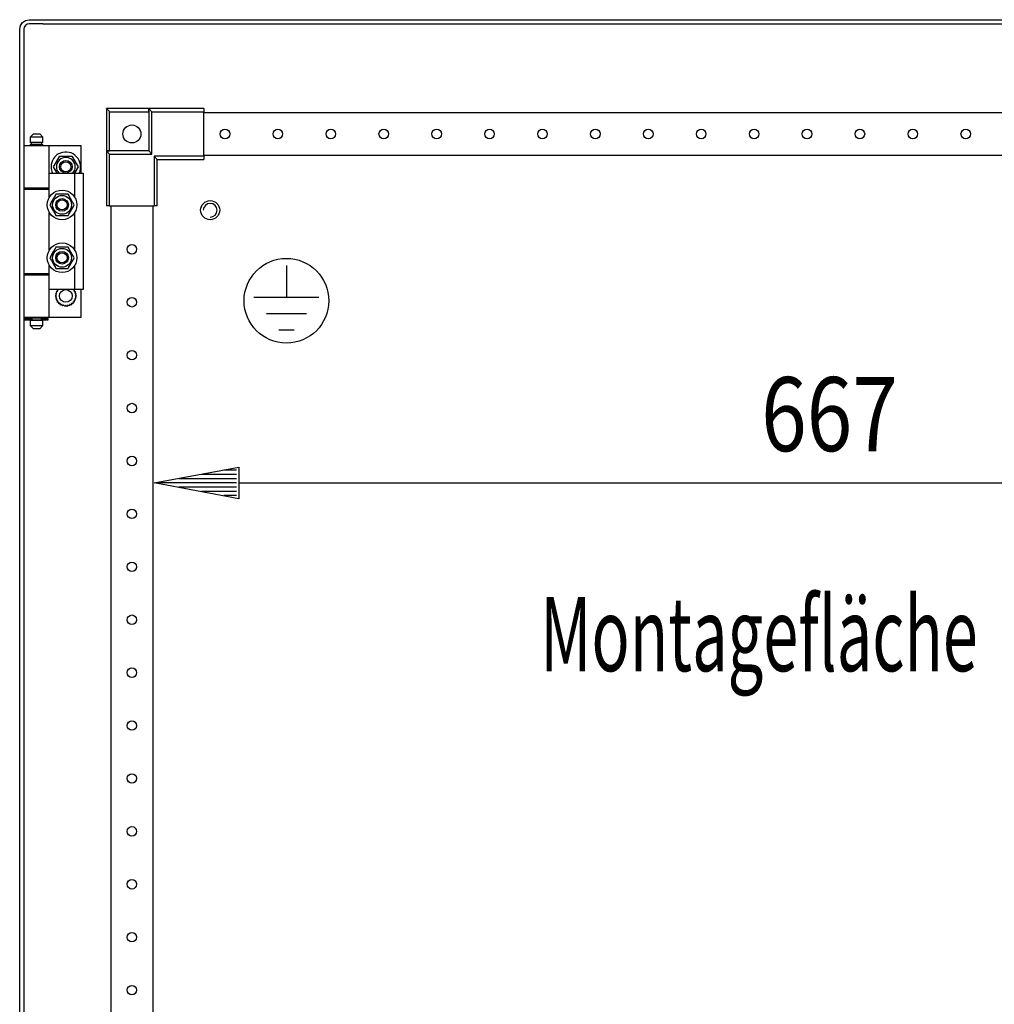
# Model space of a CAD drawing. Extents: x -6 to 5935, y 13 to 4213.
# Drawn here: x 2381 to 2842, y 2725 to 3190 of the extents above; entities that cross this region are included whole.
import ezdxf

# ---------------------------------------------------------------- set-up
doc = ezdxf.new("R2010")
doc.units = 0
doc.layers.add('1', color=7, linetype='CONTINUOUS')
doc.layers.add('49', color=7, linetype='CONTINUOUS')

msp = doc.modelspace()

# ---------------------------------------------------------------- linework, layer by layer
at = {"layer": '1'}
for p, q in [((2381.4882, 3185.6125), (2381.8307, 3187.3346)), ((2381.8307, 3187.3346), (2382.8062, 3188.7945)), ((2382.8062, 3188.7945), (2384.2661, 3189.77)), ((2384.2204, 3187.3803), (2383.6785, 3186.5692)), ((2385.0315, 3187.9222), (2384.2204, 3187.3803)), ((2384.2661, 3189.77), (2385.9882, 3190.1125)), ((2385.9882, 3188.1125), (2385.0315, 3187.9222)), ((2385.9847, 3190.1125), (2385.9882, 3190.1125)), ((2385.9847, 3190.1118), (2385.9847, 3190.1125)), ((2385.9882, 3190.1125), (2392.4832, 3190.1125)), ((2392.4832, 3188.1125), (2385.9882, 3188.1125)), ((2392.4832, 3190.1125), (2392.4882, 3190.1125)), ((2392.4882, 3188.1125), (2392.4832, 3188.1125)), ((2392.4882, 3190.1125), (3164.4882, 3190.1125)), ((2392.4882, 3188.1125), (3164.4882, 3188.1125)), ((2381.4882, 2227.5825), (2381.4882, 3185.6125)), ((2383.6785, 3186.5692), (2383.4882, 3185.6125)), ((2383.4882, 3185.6125), (2383.4882, 2227.5825)), ((2442.4886, 3148.113), (2422.4886, 3148.113)), ((2422.4886, 3148.113), (2422.4886, 3128.113)), ((2422.5119, 3148.0898), (2422.4886, 3148.113)), ((2422.578, 3148.0237), (2422.5119, 3148.0898)), ((2422.6999, 3147.9018), (2422.578, 3148.0237)), ((2422.8572, 3147.7444), (2422.6999, 3147.9018)), ((2423.1099, 3147.4918), (2422.8572, 3147.7444)), ((2423.3897, 3147.212), (2423.1099, 3147.4918)), ((2423.6858, 3146.9158), (2423.3897, 3147.212)), ((2423.9886, 3146.613), (2423.6858, 3146.9158)), ((2423.9886, 3128.113), (2423.9886, 3146.613)), ((2423.9886, 3146.613), (2442.4886, 3146.613)), ((2442.4886, 3146.613), (2442.4886, 3148.113)), ((2443.9886, 3146.613), (2442.4886, 3148.113)), ((2442.4886, 3148.113), (2442.4886, 3128.113)), ((2468.4886, 3148.113), (2442.4886, 3148.113)), ((2442.4886, 3146.613), (2442.4886, 3128.113)), ((2443.9886, 3126.613), (2443.9886, 3146.613)), ((2443.9886, 3146.613), (2468.4886, 3146.613)), ((2468.4886, 3148.113), (2468.4886, 3146.613)), ((2468.4886, 3125.613), (2468.4886, 3146.613)), ((3088.4886, 3146.113), (2468.4886, 3146.113)), ((2387.9882, 3136.1124), (2386.4882, 3134.6124)), ((2387.9882, 3136.1124), (2390.9882, 3136.1124)), ((2392.4882, 3134.6124), (2390.9882, 3136.1124)), ((2392.4882, 3134.6124), (2386.4882, 3134.6124)), ((2386.4882, 3134.6124), (2386.4882, 3132.1124)), ((2392.4882, 3132.1124), (2386.4882, 3132.1124)), ((2386.4882, 3131.1124), (2392.4882, 3131.1124)), ((2386.4882, 3131.1124), (2386.4882, 3130.6124)), ((2391.9882, 3132.1124), (2386.9882, 3132.1124)), ((2386.9882, 3132.1124), (2386.9882, 3131.1124)), ((2391.9882, 3131.1124), (2386.9882, 3131.1124)), ((2391.9882, 3131.1124), (2391.9882, 3132.1124)), ((2392.4882, 3132.1124), (2392.4882, 3134.6124)), ((2392.4882, 3130.6124), (2392.4882, 3131.1124)), ((2383.4882, 3130.6124), (2395.4882, 3130.6124)), ((2383.4882, 3130.6124), (2383.4882, 3110.6124)), ((2392.4882, 3130.6124), (2410.4882, 3130.6124)), ((2395.4882, 3110.6124), (2395.4882, 3130.6124)), ((2410.4882, 3117.6124), (2410.4882, 3130.6124)), ((2422.4886, 3128.113), (2423.9886, 3128.113)), ((2423.9886, 3126.613), (2422.4886, 3128.113)), ((2442.4886, 3128.113), (2422.4886, 3128.113)), ((2422.4886, 3128.113), (2422.4886, 3102.113)), ((2442.4886, 3128.113), (2423.9886, 3128.113)), ((2423.9886, 3102.113), (2423.9886, 3126.613)), ((2423.9886, 3126.613), (2443.9886, 3126.613)), ((2443.9886, 3126.613), (2442.4886, 3128.113)), ((2397.5147, 3120.6124), (2400.4014, 3125.6124)), ((2397.9036, 3121.286), (2398.2937, 3121.9617)), ((2398.2937, 3121.9617), (2398.6411, 3122.5634)), ((2398.6411, 3122.5634), (2398.9889, 3123.1659)), ((2398.9889, 3123.1659), (2399.6968, 3124.3919)), ((2399.6968, 3124.3919), (2400.4014, 3125.6124)), ((2400.4014, 3125.6124), (2406.1749, 3125.6124)), ((2400.4014, 3125.6124), (2401.1792, 3125.6124)), ((2401.1792, 3125.6124), (2401.9595, 3125.6124)), ((2401.9595, 3125.6124), (2402.6543, 3125.6124)), ((2402.6543, 3125.6124), (2403.3499, 3125.6124)), ((2403.3499, 3125.6124), (2404.7656, 3125.6124)), ((2404.7656, 3125.6124), (2406.1749, 3125.6124)), ((2406.1749, 3125.6124), (2409.0617, 3120.6124)), ((2406.1749, 3125.6124), (2406.5638, 3124.9389)), ((2406.5638, 3124.9389), (2406.954, 3124.2631)), ((2406.954, 3124.2631), (2407.3014, 3123.6614)), ((2407.3014, 3123.6614), (2407.6492, 3123.059)), ((2407.6492, 3123.059), (2408.357, 3121.833)), ((2408.357, 3121.833), (2409.0617, 3120.6124)), ((2468.4886, 3125.613), (2444.9886, 3125.613)), ((2444.9886, 3125.613), (2444.9886, 3102.113)), ((2444.9886, 3125.613), (2446.4886, 3124.113)), ((2446.4886, 3124.113), (2468.4886, 3124.113)), ((2446.4886, 3102.113), (2446.4886, 3124.113)), ((2468.4886, 3126.113), (3088.4886, 3126.113)), ((2468.4886, 3125.613), (2468.4886, 3124.113)), ((2395.4882, 3106.218), (2395.4882, 3117.6124)), ((2395.4882, 3117.6124), (2407.4882, 3117.6124)), ((2397.5147, 3120.6124), (2397.9036, 3121.286)), ((2399.2467, 3117.6124), (2397.5147, 3120.6124)), ((2398.2194, 3119.3919), (2397.5147, 3120.6124)), ((2398.9272, 3118.1659), (2398.2194, 3119.3919)), ((2399.2467, 3117.6124), (2398.9272, 3118.1659)), ((2409.0617, 3120.6124), (2407.3297, 3117.6124)), ((2407.5875, 3118.059), (2407.3297, 3117.6124)), ((2407.4882, 3106.218), (2407.4882, 3117.6124)), ((2407.4882, 3117.6124), (2411.4882, 3117.6124)), ((2407.9353, 3118.6614), (2407.5875, 3118.059)), ((2408.2827, 3119.2631), (2407.9353, 3118.6614)), ((2408.6728, 3119.9389), (2408.2827, 3119.2631)), ((2409.0617, 3120.6124), (2408.6728, 3119.9389)), ((2411.4882, 3117.6124), (2411.4882, 3062.6124)), ((2383.4882, 3110.6124), (2395.4882, 3110.6124)), ((2383.4882, 3110.1124), (2395.4882, 3110.1124)), ((2383.4882, 3110.1124), (2383.4882, 3070.1124)), ((2386.4882, 3110.6124), (2386.4882, 3110.1124)), ((2392.4882, 3110.1124), (2392.4882, 3110.6124)), ((2392.4882, 3110.6124), (2395.4882, 3110.6124)), ((2392.4882, 3110.1124), (2395.4882, 3110.1124)), ((2395.4882, 3106.218), (2395.4882, 3110.1124)), ((2398.6014, 3107.6124), (2398.2126, 3106.9389)), ((2398.6014, 3107.6124), (2398.2296, 3106.9684)), ((2399.4571, 3107.6124), (2398.6014, 3107.6124)), ((2400.0108, 3107.6124), (2398.6014, 3107.6124)), ((2400.3168, 3107.6124), (2399.4571, 3107.6124)), ((2401.4265, 3107.6124), (2400.0108, 3107.6124)), ((2400.9562, 3107.6124), (2400.3168, 3107.6124)), ((2401.5964, 3107.6124), (2400.9562, 3107.6124)), ((2402.1221, 3107.6124), (2401.4265, 3107.6124)), ((2402.241, 3107.6124), (2401.5964, 3107.6124)), ((2402.8169, 3107.6124), (2402.1221, 3107.6124)), ((2402.8845, 3107.6124), (2402.241, 3107.6124)), ((2403.5972, 3107.6124), (2402.8169, 3107.6124)), ((2403.6313, 3107.6124), (2402.8845, 3107.6124)), ((2404.3749, 3107.6124), (2403.5972, 3107.6124)), ((2404.3749, 3107.6124), (2403.6313, 3107.6124)), ((2404.8028, 3106.8714), (2404.3749, 3107.6124)), ((2405.0796, 3106.3919), (2404.3749, 3107.6124)), ((2396.4194, 3103.833), (2395.7147, 3102.6124)), ((2396.1425, 3103.3534), (2395.7147, 3102.6124)), ((2396.5724, 3104.098), (2396.1425, 3103.3534)), ((2397.1272, 3105.059), (2396.4194, 3103.833)), ((2396.8921, 3104.6517), (2396.5724, 3104.098)), ((2397.2122, 3105.2061), (2396.8921, 3104.6517)), ((2397.475, 3105.6614), (2397.1272, 3105.059)), ((2397.5345, 3105.7644), (2397.2122, 3105.2061)), ((2397.8224, 3106.2631), (2397.475, 3105.6614)), ((2397.8562, 3106.3217), (2397.5345, 3105.7644)), ((2398.2126, 3106.9389), (2397.8224, 3106.2631)), ((2398.2296, 3106.9684), (2397.8562, 3106.3217)), ((2405.2326, 3106.1268), (2404.8028, 3106.8714)), ((2405.7875, 3105.1659), (2405.0796, 3106.3919)), ((2405.5523, 3105.5731), (2405.2326, 3106.1268)), ((2405.8724, 3105.0187), (2405.5523, 3105.5731)), ((2406.1353, 3104.5634), (2405.7875, 3105.1659)), ((2406.1947, 3104.4605), (2405.8724, 3105.0187)), ((2406.4827, 3103.9617), (2406.1353, 3104.5634)), ((2406.5165, 3103.9032), (2406.1947, 3104.4605)), ((2406.8728, 3103.286), (2406.4827, 3103.9617)), ((2406.8899, 3103.2564), (2406.5165, 3103.9032)), ((2407.2617, 3102.6124), (2406.8728, 3103.286)), ((2407.2617, 3102.6124), (2406.8899, 3103.2564)), ((2395.4882, 3081.218), (2395.4882, 3099.0069)), ((2395.7147, 3102.6124), (2396.0865, 3101.9684)), ((2395.7147, 3102.6124), (2396.1036, 3101.9389)), ((2396.0865, 3101.9684), (2396.4599, 3101.3217)), ((2396.1036, 3101.9389), (2396.4937, 3101.2631)), ((2396.4599, 3101.3217), (2396.7817, 3100.7644)), ((2396.4937, 3101.2631), (2396.8411, 3100.6614)), ((2396.7817, 3100.7644), (2397.104, 3100.2061)), ((2396.8411, 3100.6614), (2397.1889, 3100.059)), ((2397.104, 3100.2061), (2397.4241, 3099.6517)), ((2397.1889, 3100.059), (2397.8968, 3098.833)), ((2397.4241, 3099.6517), (2397.7437, 3099.098)), ((2397.7437, 3099.098), (2398.1736, 3098.3534)), ((2397.8968, 3098.833), (2398.6014, 3097.6124)), ((2398.1736, 3098.3534), (2398.6014, 3097.6124)), ((2404.7468, 3098.2564), (2405.1202, 3098.9032)), ((2404.7638, 3098.286), (2405.154, 3098.9617)), ((2405.1202, 3098.9032), (2405.4419, 3099.4605)), ((2405.154, 3098.9617), (2405.5014, 3099.5634)), ((2405.4419, 3099.4605), (2405.7642, 3100.0187)), ((2405.5014, 3099.5634), (2405.8492, 3100.1659)), ((2405.7642, 3100.0187), (2406.0843, 3100.5731)), ((2405.8492, 3100.1659), (2406.557, 3101.3919)), ((2406.0843, 3100.5731), (2406.404, 3101.1268)), ((2406.404, 3101.1268), (2406.8339, 3101.8714)), ((2406.557, 3101.3919), (2407.2617, 3102.6124)), ((2406.8339, 3101.8714), (2407.2617, 3102.6124)), ((2407.4882, 3081.218), (2407.4882, 3099.0069)), ((2423.9886, 3102.113), (2422.4886, 3102.113)), ((2423.9886, 3102.113), (2444.9886, 3102.113)), ((2424.4886, 3102.113), (2424.4886, 2311.113)), ((2444.4886, 2311.113), (2444.4886, 3102.113)), ((2446.4886, 3102.113), (2444.9886, 3102.113)), ((2398.6014, 3097.6124), (2399.3451, 3097.6124)), ((2398.6014, 3097.6124), (2399.3792, 3097.6124)), ((2399.3451, 3097.6124), (2400.0919, 3097.6124)), ((2399.3792, 3097.6124), (2400.1595, 3097.6124)), ((2400.0919, 3097.6124), (2400.7354, 3097.6124)), ((2400.1595, 3097.6124), (2400.8543, 3097.6124)), ((2400.7354, 3097.6124), (2401.38, 3097.6124)), ((2400.8543, 3097.6124), (2401.5499, 3097.6124)), ((2401.38, 3097.6124), (2402.0202, 3097.6124)), ((2401.5499, 3097.6124), (2402.9656, 3097.6124)), ((2402.0202, 3097.6124), (2402.6596, 3097.6124)), ((2402.6596, 3097.6124), (2403.5193, 3097.6124)), ((2402.9656, 3097.6124), (2404.3749, 3097.6124)), ((2403.5193, 3097.6124), (2404.3749, 3097.6124)), ((2404.3749, 3097.6124), (2404.7638, 3098.286)), ((2404.3749, 3097.6124), (2404.7468, 3098.2564)), ((2397.1272, 3080.059), (2396.4194, 3078.833)), ((2397.2122, 3080.2061), (2396.8921, 3079.6517)), ((2397.475, 3080.6614), (2397.1272, 3080.059)), ((2397.5345, 3080.7644), (2397.2122, 3080.2061)), ((2397.8224, 3081.2631), (2397.475, 3080.6614)), ((2397.8562, 3081.3217), (2397.5345, 3080.7644)), ((2398.2126, 3081.9389), (2397.8224, 3081.2631)), ((2398.2296, 3081.9684), (2397.8562, 3081.3217)), ((2398.6014, 3082.6124), (2398.2126, 3081.9389)), ((2398.6014, 3082.6124), (2398.2296, 3081.9684)), ((2399.4571, 3082.6124), (2398.6014, 3082.6124)), ((2400.0108, 3082.6124), (2398.6014, 3082.6124)), ((2400.3168, 3082.6124), (2399.4571, 3082.6124)), ((2401.4265, 3082.6124), (2400.0108, 3082.6124)), ((2400.9562, 3082.6124), (2400.3168, 3082.6124)), ((2401.5964, 3082.6124), (2400.9562, 3082.6124)), ((2402.1221, 3082.6124), (2401.4265, 3082.6124)), ((2402.241, 3082.6124), (2401.5964, 3082.6124)), ((2402.8169, 3082.6124), (2402.1221, 3082.6124)), ((2402.8845, 3082.6124), (2402.241, 3082.6124)), ((2403.5972, 3082.6124), (2402.8169, 3082.6124)), ((2403.6313, 3082.6124), (2402.8845, 3082.6124)), ((2404.3749, 3082.6124), (2403.5972, 3082.6124)), ((2404.3749, 3082.6124), (2403.6313, 3082.6124)), ((2404.8028, 3081.8714), (2404.3749, 3082.6124)), ((2405.0796, 3081.3919), (2404.3749, 3082.6124)), ((2405.2326, 3081.1268), (2404.8028, 3081.8714)), ((2405.7875, 3080.1659), (2405.0796, 3081.3919)), ((2405.5523, 3080.5731), (2405.2326, 3081.1268)), ((2405.8724, 3080.0187), (2405.5523, 3080.5731)), ((2406.1353, 3079.5634), (2405.7875, 3080.1659)), ((2406.1947, 3079.4605), (2405.8724, 3080.0187)), ((2396.4194, 3078.833), (2395.7147, 3077.6124)), ((2396.1425, 3078.3534), (2395.7147, 3077.6124)), ((2395.7147, 3077.6124), (2396.0865, 3076.9684)), ((2395.7147, 3077.6124), (2396.1036, 3076.9389)), ((2396.0865, 3076.9684), (2396.4599, 3076.3217)), ((2396.1036, 3076.9389), (2396.4937, 3076.2631)), ((2396.5724, 3079.098), (2396.1425, 3078.3534)), ((2396.4599, 3076.3217), (2396.7817, 3075.7644)), ((2396.4937, 3076.2631), (2396.8411, 3075.6614)), ((2396.8921, 3079.6517), (2396.5724, 3079.098)), ((2396.7817, 3075.7644), (2397.104, 3075.2061)), ((2396.8411, 3075.6614), (2397.1889, 3075.059)), ((2397.104, 3075.2061), (2397.4241, 3074.6517)), ((2397.1889, 3075.059), (2397.8968, 3073.833)), ((2405.5014, 3074.5634), (2405.8492, 3075.1659)), ((2405.7642, 3075.0187), (2406.0843, 3075.5731)), ((2405.8492, 3075.1659), (2406.557, 3076.3919)), ((2406.0843, 3075.5731), (2406.404, 3076.1268)), ((2406.4827, 3078.9617), (2406.1353, 3079.5634)), ((2406.5165, 3078.9032), (2406.1947, 3079.4605)), ((2406.404, 3076.1268), (2406.8339, 3076.8714)), ((2406.8728, 3078.286), (2406.4827, 3078.9617)), ((2406.8899, 3078.2564), (2406.5165, 3078.9032)), ((2406.557, 3076.3919), (2407.2617, 3077.6124)), ((2406.8339, 3076.8714), (2407.2617, 3077.6124)), ((2407.2617, 3077.6124), (2406.8728, 3078.286)), ((2407.2617, 3077.6124), (2406.8899, 3078.2564)), ((2395.4882, 3062.6124), (2395.4882, 3074.0069)), ((2395.4882, 3070.1124), (2395.4882, 3074.0069)), ((2397.4241, 3074.6517), (2397.7437, 3074.098)), ((2397.7437, 3074.098), (2398.1736, 3073.3534)), ((2397.8968, 3073.833), (2398.6014, 3072.6124)), ((2398.1736, 3073.3534), (2398.6014, 3072.6124)), ((2398.6014, 3072.6124), (2399.3451, 3072.6124)), ((2398.6014, 3072.6124), (2399.3792, 3072.6124)), ((2399.3451, 3072.6124), (2400.0919, 3072.6124)), ((2399.3792, 3072.6124), (2400.1595, 3072.6124)), ((2400.0919, 3072.6124), (2400.7354, 3072.6124)), ((2400.1595, 3072.6124), (2400.8543, 3072.6124)), ((2400.7354, 3072.6124), (2401.38, 3072.6124)), ((2400.8543, 3072.6124), (2401.5499, 3072.6124)), ((2401.38, 3072.6124), (2402.0202, 3072.6124)), ((2401.5499, 3072.6124), (2402.9656, 3072.6124)), ((2402.0202, 3072.6124), (2402.6596, 3072.6124)), ((2402.6596, 3072.6124), (2403.5193, 3072.6124)), ((2402.9656, 3072.6124), (2404.3749, 3072.6124)), ((2403.5193, 3072.6124), (2404.3749, 3072.6124)), ((2404.3749, 3072.6124), (2404.7638, 3073.286)), ((2404.3749, 3072.6124), (2404.7468, 3073.2564)), ((2404.7468, 3073.2564), (2405.1202, 3073.9032)), ((2404.7638, 3073.286), (2405.154, 3073.9617)), ((2405.1202, 3073.9032), (2405.4419, 3074.4605)), ((2405.154, 3073.9617), (2405.5014, 3074.5634)), ((2405.4419, 3074.4605), (2405.7642, 3075.0187)), ((2407.4882, 3062.6124), (2407.4882, 3074.0069)), ((2395.4882, 3070.1124), (2383.4882, 3070.1124)), ((2383.4882, 3069.6124), (2395.4882, 3069.6124)), ((2383.4882, 3069.6124), (2383.4882, 3049.6124)), ((2386.4882, 3070.1124), (2386.4882, 3069.6124)), ((2395.4882, 3070.1124), (2392.4882, 3070.1124)), ((2392.4882, 3069.6124), (2392.4882, 3070.1124)), ((2392.4882, 3069.6124), (2395.4882, 3069.6124)), ((2395.4882, 3049.6124), (2395.4882, 3069.6124)), ((2407.4882, 3062.6124), (2395.4882, 3062.6124)), ((2398.7205, 3061.6461), (2398.951, 3061.7079)), ((2398.8141, 3061.4624), (2398.7205, 3061.6461)), ((2398.9085, 3061.2771), (2398.8141, 3061.4624)), ((2398.982, 3061.1329), (2398.9085, 3061.2771)), ((2398.951, 3061.7079), (2399.1839, 3061.7703)), ((2399.056, 3060.9875), (2398.982, 3061.1329)), ((2399.1839, 3061.7703), (2399.3087, 3061.8037)), ((2399.2431, 3062.5513), (2399.4814, 3062.5638)), ((2399.2965, 3062.3522), (2399.2431, 3062.5513)), ((2399.3503, 3062.1513), (2399.2965, 3062.3522)), ((2399.3087, 3061.8037), (2399.4344, 3061.8374)), ((2399.3922, 3061.995), (2399.3503, 3062.1513)), ((2399.4344, 3061.8374), (2399.3922, 3061.995)), ((2399.4814, 3062.5638), (2399.7222, 3062.5765)), ((2399.7222, 3062.5765), (2399.8513, 3062.5832)), ((2399.8513, 3062.5832), (2399.9812, 3062.59)), ((2399.9812, 3062.59), (2399.9801, 3062.6124)), ((2406.5963, 3062.6124), (2406.5952, 3062.59)), ((2406.5952, 3062.59), (2406.7581, 3062.5815)), ((2406.7581, 3062.5815), (2406.9197, 3062.573)), ((2406.9197, 3062.573), (2407.1274, 3062.5621)), ((2407.1274, 3062.5621), (2407.3333, 3062.5513)), ((2407.1757, 3061.9631), (2407.142, 3061.8374)), ((2407.142, 3061.8374), (2407.2996, 3061.7952)), ((2407.2091, 3062.0879), (2407.1757, 3061.9631)), ((2407.2715, 3062.3208), (2407.2091, 3062.0879)), ((2407.3333, 3062.5513), (2407.2715, 3062.3208)), ((2407.2996, 3061.7952), (2407.4559, 3061.7533)), ((2407.4559, 3061.7533), (2407.6568, 3061.6995)), ((2411.4882, 3062.6124), (2407.4882, 3062.6124)), ((2407.5794, 3061.1035), (2407.5204, 3060.9875)), ((2407.6381, 3061.2186), (2407.5794, 3061.1035)), ((2407.7476, 3061.4335), (2407.6381, 3061.2186)), ((2407.6568, 3061.6995), (2407.8559, 3061.6461)), ((2407.8559, 3061.6461), (2407.7476, 3061.4335)), ((2410.4882, 3049.6124), (2410.4882, 3062.6124)), ((2398.2882, 3059.6124), (2398.4737, 3059.7626)), ((2398.4484, 3059.4827), (2398.2882, 3059.6124)), ((2398.3975, 3060.652), (2398.6101, 3060.7603)), ((2398.5272, 3060.4918), (2398.3975, 3060.652)), ((2398.3975, 3058.5729), (2398.5476, 3058.7583)), ((2398.5812, 3058.4793), (2398.3975, 3058.5729)), ((2398.6101, 3059.3518), (2398.4484, 3059.4827)), ((2398.4737, 3059.7626), (2398.661, 3059.9143)), ((2398.6581, 3060.3301), (2398.5272, 3060.4918)), ((2398.5476, 3058.7583), (2398.6994, 3058.9457)), ((2398.7665, 3058.3848), (2398.5812, 3058.4793)), ((2398.6101, 3060.7603), (2398.8249, 3060.8698)), ((2398.7358, 3059.2499), (2398.6101, 3059.3518)), ((2398.7599, 3060.2044), (2398.6581, 3060.3301)), ((2398.661, 3059.9143), (2398.7615, 3059.9957)), ((2398.6994, 3058.9457), (2398.7807, 3059.0462)), ((2398.7205, 3057.5787), (2398.8288, 3057.7914)), ((2398.9196, 3057.5254), (2398.7205, 3057.5787)), ((2398.8626, 3059.1473), (2398.7358, 3059.2499)), ((2398.8626, 3060.0776), (2398.7599, 3060.2044)), ((2398.7615, 3059.9957), (2398.8626, 3060.0776)), ((2398.9107, 3058.3114), (2398.7665, 3058.3848)), ((2398.7807, 3059.0462), (2398.8626, 3059.1473)), ((2398.8249, 3060.8698), (2398.9401, 3060.9285)), ((2398.8288, 3057.7914), (2398.9383, 3058.0062)), ((2399.056, 3058.2373), (2398.9107, 3058.3114)), ((2399.1205, 3057.4715), (2398.9196, 3057.5254)), ((2398.9383, 3058.0062), (2398.997, 3058.1214)), ((2398.9401, 3060.9285), (2399.056, 3060.9875)), ((2398.997, 3058.1214), (2399.056, 3058.2373)), ((2399.2768, 3057.4297), (2399.1205, 3057.4715)), ((2399.2431, 3056.6735), (2399.3049, 3056.904)), ((2399.449, 3056.6627), (2399.2431, 3056.6735)), ((2399.4344, 3057.3874), (2399.2768, 3057.4297)), ((2399.3049, 3056.904), (2399.3673, 3057.1369)), ((2399.3673, 3057.1369), (2399.4007, 3057.2618)), ((2399.4007, 3057.2618), (2399.4344, 3057.3874)), ((2399.6567, 3056.6518), (2399.449, 3056.6627)), ((2399.8183, 3056.6434), (2399.6567, 3056.6518)), ((2399.9812, 3056.6348), (2399.8183, 3056.6434)), ((2399.9677, 3056.3758), (2399.9744, 3056.5049)), ((2399.9744, 3056.5049), (2399.9812, 3056.6348)), ((2406.7251, 3056.6416), (2406.5952, 3056.6348)), ((2406.5952, 3056.6348), (2406.6037, 3056.4719)), ((2406.6037, 3056.4719), (2406.6122, 3056.3103)), ((2406.8542, 3056.6484), (2406.7251, 3056.6416)), ((2407.095, 3056.661), (2406.8542, 3056.6484)), ((2407.3333, 3056.6735), (2407.095, 3056.661)), ((2407.2677, 3057.4211), (2407.142, 3057.3874)), ((2407.142, 3057.3874), (2407.1842, 3057.2299)), ((2407.1842, 3057.2299), (2407.2261, 3057.0735)), ((2407.2261, 3057.0735), (2407.2799, 3056.8726)), ((2407.3925, 3057.4546), (2407.2677, 3057.4211)), ((2407.2799, 3056.8726), (2407.3333, 3056.6735)), ((2407.6254, 3057.517), (2407.3925, 3057.4546)), ((2407.5204, 3060.9875), (2407.6657, 3060.9135)), ((2407.6363, 3058.2964), (2407.5204, 3058.2373)), ((2407.5204, 3058.2373), (2407.5944, 3058.0919)), ((2407.5944, 3058.0919), (2407.6679, 3057.9477)), ((2407.8559, 3057.5787), (2407.6254, 3057.517)), ((2407.7515, 3058.3551), (2407.6363, 3058.2964)), ((2407.6657, 3060.9135), (2407.8099, 3060.84)), ((2407.6679, 3057.9477), (2407.7623, 3057.7624)), ((2407.7957, 3060.1787), (2407.7138, 3060.0776)), ((2407.7138, 3060.0776), (2407.8406, 3059.9749)), ((2407.8149, 3059.2292), (2407.7138, 3059.1473)), ((2407.7138, 3059.1473), (2407.8165, 3059.0205)), ((2407.9663, 3058.4645), (2407.7515, 3058.3551)), ((2407.7623, 3057.7624), (2407.8559, 3057.5787)), ((2407.877, 3060.2791), (2407.7957, 3060.1787)), ((2407.8099, 3060.84), (2407.9952, 3060.7456)), ((2407.9154, 3059.3105), (2407.8149, 3059.2292)), ((2407.8165, 3059.0205), (2407.9183, 3058.8947)), ((2407.8406, 3059.9749), (2407.9663, 3059.8731)), ((2408.0288, 3060.4665), (2407.877, 3060.2791)), ((2408.1027, 3059.4622), (2407.9154, 3059.3105)), ((2407.9183, 3058.8947), (2408.0492, 3058.7331)), ((2407.9663, 3059.8731), (2408.128, 3059.7422)), ((2408.1789, 3058.5729), (2407.9663, 3058.4645)), ((2407.9952, 3060.7456), (2408.1789, 3060.652)), ((2408.1789, 3060.652), (2408.0288, 3060.4665)), ((2408.0492, 3058.7331), (2408.1789, 3058.5729)), ((2408.2882, 3059.6124), (2408.1027, 3059.4622)), ((2408.128, 3059.7422), (2408.2882, 3059.6124)), ((2399.9425, 3055.8967), (2399.955, 3056.135)), ((2400.1462, 3055.929), (2399.9425, 3055.8967)), ((2399.955, 3056.135), (2399.9677, 3056.3758)), ((2400.3516, 3055.9615), (2400.1462, 3055.929)), ((2400.5114, 3055.9868), (2400.3516, 3055.9615)), ((2400.6726, 3056.0123), (2400.5114, 3055.9868)), ((2400.6929, 3055.8838), (2400.6726, 3056.0123)), ((2400.7131, 3055.7561), (2400.6929, 3055.8838)), ((2400.7509, 3055.518), (2400.7131, 3055.7561)), ((2400.7882, 3055.2823), (2400.7509, 3055.518)), ((2400.9807, 3055.3562), (2400.7882, 3055.2823)), ((2401.1748, 3055.4307), (2400.9807, 3055.3562)), ((2401.3259, 3055.4887), (2401.1748, 3055.4307)), ((2401.4782, 3055.5472), (2401.3259, 3055.4887)), ((2401.5249, 3055.4257), (2401.4782, 3055.5472)), ((2401.5712, 3055.305), (2401.5249, 3055.4257)), ((2401.6576, 3055.0799), (2401.5712, 3055.305)), ((2401.7431, 3054.8571), (2401.6576, 3055.0799)), ((2401.916, 3054.9694), (2401.7431, 3054.8571)), ((2402.0904, 3055.0827), (2401.916, 3054.9694)), ((2402.2262, 3055.1708), (2402.0904, 3055.0827)), ((2402.363, 3055.2597), (2402.2262, 3055.1708)), ((2402.4339, 3055.1506), (2402.363, 3055.2597)), ((2402.5043, 3055.0422), (2402.4339, 3055.1506)), ((2402.6356, 3054.84), (2402.5043, 3055.0422)), ((2402.7656, 3054.6398), (2402.6356, 3054.84)), ((2402.9113, 3054.7856), (2402.7656, 3054.6398)), ((2403.0584, 3054.9327), (2402.9113, 3054.7856)), ((2403.1728, 3055.0471), (2403.0584, 3054.9327)), ((2403.2882, 3055.1625), (2403.1728, 3055.0471)), ((2403.3802, 3055.0705), (2403.2882, 3055.1625)), ((2403.4716, 3054.979), (2403.3802, 3055.0705)), ((2403.6421, 3054.8086), (2403.4716, 3054.979)), ((2403.8108, 3054.6398), (2403.6421, 3054.8086)), ((2403.9231, 3054.8127), (2403.8108, 3054.6398)), ((2404.0364, 3054.9871), (2403.9231, 3054.8127)), ((2404.1245, 3055.1229), (2404.0364, 3054.9871)), ((2404.2134, 3055.2597), (2404.1245, 3055.1229)), ((2404.3225, 3055.1888), (2404.2134, 3055.2597)), ((2404.4309, 3055.1184), (2404.3225, 3055.1888)), ((2404.6331, 3054.9871), (2404.4309, 3055.1184)), ((2404.8333, 3054.8571), (2404.6331, 3054.9871)), ((2404.9072, 3055.0496), (2404.8333, 3054.8571)), ((2404.9817, 3055.2438), (2404.9072, 3055.0496)), ((2405.0397, 3055.3949), (2404.9817, 3055.2438)), ((2405.0982, 3055.5472), (2405.0397, 3055.3949)), ((2405.2196, 3055.5005), (2405.0982, 3055.5472)), ((2405.3403, 3055.4542), (2405.2196, 3055.5005)), ((2405.5654, 3055.3678), (2405.3403, 3055.4542)), ((2405.7882, 3055.2823), (2405.5654, 3055.3678)), ((2405.8205, 3055.4859), (2405.7882, 3055.2823)), ((2405.853, 3055.6913), (2405.8205, 3055.4859)), ((2405.8783, 3055.8512), (2405.853, 3055.6913)), ((2405.9038, 3056.0123), (2405.8783, 3055.8512)), ((2406.0323, 3055.992), (2405.9038, 3056.0123)), ((2406.16, 3055.9717), (2406.0323, 3055.992)), ((2406.3981, 3055.934), (2406.16, 3055.9717)), ((2406.6339, 3055.8967), (2406.3981, 3055.934)), ((2406.6122, 3056.3103), (2406.6231, 3056.1026)), ((2406.6231, 3056.1026), (2406.6339, 3055.8967)), ((2383.4882, 3049.6124), (2395.4882, 3049.6124)), ((2383.9882, 3048.9624), (2386.4632, 3048.9624)), ((2383.9882, 3048.9624), (2383.9882, 3048.2624)), ((2383.9882, 3048.2624), (2386.4632, 3048.2624)), ((2386.4632, 3048.2624), (2386.4632, 3048.9624)), ((2386.4632, 3048.9624), (2387.2382, 3048.9624)), ((2387.2382, 3048.2624), (2386.4632, 3048.2624)), ((2386.4882, 3049.6124), (2386.4882, 3049.1124)), ((2392.4882, 3049.1124), (2386.4882, 3049.1124)), ((2386.4882, 3048.1124), (2392.4882, 3048.1124)), ((2386.4882, 3048.1124), (2386.4882, 3045.6124)), ((2391.9882, 3049.1124), (2386.9882, 3049.1124)), ((2386.9882, 3049.1124), (2386.9882, 3048.9624)), ((2386.9882, 3048.2624), (2386.9882, 3048.1124)), ((2391.9882, 3048.1124), (2386.9882, 3048.1124)), ((2387.2382, 3048.9624), (2387.2382, 3048.2624)), ((2391.7382, 3048.2624), (2391.7382, 3048.9624)), ((2391.7382, 3048.9624), (2392.5132, 3048.9624)), ((2392.5132, 3048.2624), (2391.7382, 3048.2624)), ((2391.9882, 3048.9624), (2391.9882, 3049.1124)), ((2391.9882, 3048.1124), (2391.9882, 3048.2624)), ((2392.4882, 3049.1124), (2392.4882, 3049.6124)), ((2392.4882, 3049.6124), (2410.4882, 3049.6124)), ((2392.4882, 3045.6124), (2392.4882, 3048.1124)), ((2392.5132, 3048.9624), (2392.5132, 3048.2624)), ((2392.5132, 3048.9624), (2394.9882, 3048.9624)), ((2392.5132, 3048.2624), (2394.9882, 3048.2624)), ((2394.9882, 3048.2624), (2394.9882, 3048.9624)), ((2386.4882, 3045.6124), (2392.4882, 3045.6124)), ((2386.4882, 3045.6124), (2387.9882, 3044.1124)), ((2390.9882, 3044.1124), (2387.9882, 3044.1124)), ((2390.9882, 3044.1124), (2392.4882, 3045.6124))]:
    msp.add_line(p, q, dxfattribs=at)
at = {"layer": '1', "color": 2}
for p, q in [((2507.5204, 3074.0527), (2507.5204, 3058.7951)), ((2522.8804, 3058.7951), (2492.1604, 3058.7951)), ((2516.9873, 3051.1151), (2498.0535, 3051.1151)), ((2511.0942, 3043.4351), (2503.9465, 3043.4351))]:
    msp.add_line(p, q, dxfattribs=at)
at = {"layer": '1'}
for centre, radius in [((2434.4886, 3136.113), 4.25), ((2478.4886, 3136.113), 2.25), ((2503.4886, 3136.113), 2.25), ((2528.4886, 3136.113), 2.25), ((2553.4886, 3136.113), 2.25), ((2578.4886, 3136.113), 2.25), ((2603.4886, 3136.113), 2.25), ((2628.4886, 3136.113), 2.25), ((2653.4886, 3136.113), 2.25), ((2678.4886, 3136.113), 2.25), ((2703.4886, 3136.113), 2.25), ((2728.4886, 3136.113), 2.25), ((2753.4886, 3136.113), 2.25), ((2778.4886, 3136.113), 2.25), ((2803.4886, 3136.113), 2.25), ((2828.4886, 3136.113), 2.25), ((2403.2882, 3120.6124), 3), ((2403.2882, 3120.6124), 2.4), ((2401.4882, 3102.6124), 7), ((2401.4882, 3102.6124), 4.45), ((2401.4882, 3102.6124), 3), ((2401.4882, 3102.6124), 2.4), ((2471.4882, 3100.1125), 4.5), ((2401.4882, 3077.6124), 7), ((2401.4882, 3077.6124), 4.45), ((2401.4882, 3077.6124), 3), ((2401.4882, 3077.6124), 2.4), ((2434.4886, 3081.6124), 2.25), ((2434.4886, 3081.6124), 2.25), ((2434.4886, 3081.6124), 2.25), ((2434.4886, 3081.6124), 2.25), ((2403.2882, 3059.6124), 3), ((2434.4886, 3056.6124), 2.25), ((2434.4886, 3056.6124), 2.25), ((2434.4886, 3056.6124), 2.25), ((2434.4886, 3056.6124), 2.25), ((2434.4886, 3031.6124), 2.25), ((2434.4886, 3031.6124), 2.25), ((2434.4886, 3031.6124), 2.25), ((2434.4886, 3031.6124), 2.25), ((2434.4886, 3006.6124), 2.25), ((2434.4886, 2981.6124), 2.25), ((2434.4886, 2956.6124), 2.25), ((2434.4886, 2931.6124), 2.25), ((2434.4886, 2906.6124), 2.25), ((2434.4886, 2881.6124), 2.25), ((2434.4886, 2856.6124), 2.25), ((2434.4886, 2831.6124), 2.25), ((2434.4886, 2806.6124), 2.25), ((2434.4886, 2781.6124), 2.25), ((2434.4886, 2756.6124), 2.25), ((2434.4886, 2731.6124), 2.25)]:
    msp.add_circle(centre, radius, dxfattribs=at)
at = {"layer": '1', "color": 2}
msp.add_circle((2507.5204, 3057.3194), 20, dxfattribs=at)
at = {"layer": '1'}
for radius, start, end in [(7, -25.376934, 180), (4.45, -42.388744, -137.611256), (7, 180, -154.623066)]:
    msp.add_arc((2403.2882, 3120.6124), radius, start, end, dxfattribs=at)
at = {"layer": '1', "color": 1}
for start, end in [(0, 180), (-90, 180), (-90, 0)]:
    msp.add_arc((2471.4882, 3100.1125), 3.2332, start, end, dxfattribs=at)
at = {"layer": '49', "color": 4}
for p, q in [((2444.9886, 2971.2412), (2484.9886, 2978.7412)), ((2484.9886, 2978.7412), (2484.9886, 2963.7412)), ((2483.9886, 2973.2412), (2456.6553, 2973.2412)), ((2483.9886, 2975.2412), (2467.322, 2975.2412)), ((2483.9886, 2977.2412), (2477.9886, 2977.2412)), ((2484.9886, 2963.7412), (2444.9886, 2971.2412)), ((2483.9886, 2971.2412), (2445.9886, 2971.2412)), ((2483.9886, 2969.2412), (2456.6553, 2969.2412)), ((2484.9886, 2971.2412), (3072.4786, 2971.2412)), ((2483.9886, 2967.2412), (2467.322, 2967.2412)), ((2483.9886, 2965.2412), (2477.9886, 2965.2412))]:
    msp.add_line(p, q, dxfattribs=at)

# ---------------------------------------------------------------- texts
at = {"layer": '1', "color": 2, "width": 0.625}
msp.add_text('Montagefläche', height=35, dxfattribs=at).set_placement((2627.3957, 2882.3051))
at = {"layer": '49', "color": 2, "width": 0.812}
msp.add_text('667', height=35, dxfattribs=at).set_placement((2731.8197, 2986.2412))

doc.saveas('drawing.dxf')
